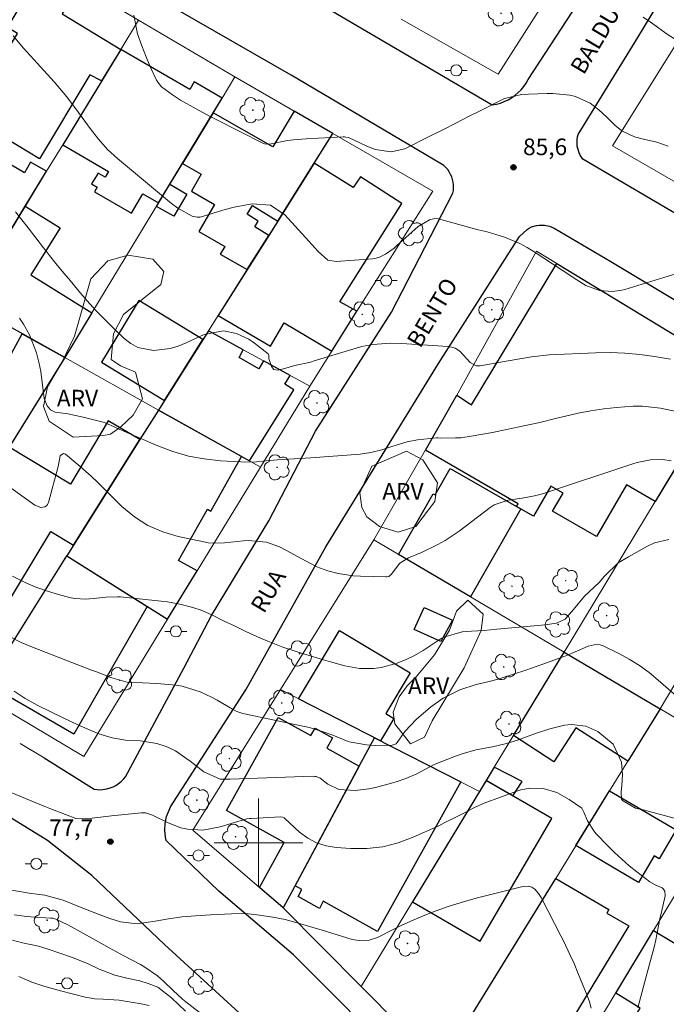
# Model space of a CAD drawing. Units: metres. Extents: x 289381 to 289897, y 1667699 to 1668264.
# Drawn here: x 289578 to 289637, y 1667985 to 1668074 of the extents above; entities that cross this region are included whole.
import ezdxf
from ezdxf.enums import TextEntityAlignment as Align

# ---------------------------------------------------------------- set-up
doc = ezdxf.new("R2010")
doc.units = ezdxf.units.M
doc.header["$MEASUREMENT"] = 0
doc.linetypes.add('HIDDEN', pattern=[0.375, 0.25, -0.125])
for name, color, linetype, lineweight, true_color in [('Arvores_Isoladas', 7, 'Continuous', 18, 0x00ff33), ('Curvas_Intermediarias', 7, 'Continuous', 9, 0x783c14), ('Curvas_Mestras', 7, 'Continuous', 20, 0x783c14), ('Pto_Cotado', 7, 'Continuous', 9, 0x783c14), ('Topon_Pto_Cotado', 7, 'Continuous', 9, 0x783c14), ('Topon_Vegetacao', 7, 'Continuous', 9, 0x00ff33), ('Vegetacao', 7, 'Orla8', 9, 0x00ff33)]:
    doc.layers.add(name, color=color, linetype=linetype, lineweight=lineweight, true_color=true_color)
for name, color, linetype, lineweight in [('Edificacoes', 7, 'Continuous', 30), ('Malha_Coordenadas', 7, 'Continuous', 15), ('Muro_Grade', 8, 'Continuous', 20), ('Nao_Pavimentada_S_Mfio', 10, 'HIDDEN', 15), ('Pavimentacao_Asfaltica_Mfio', 10, 'Continuous', 30), ('Poste', 7, 'Continuous', 9), ('Topon_de_Vias', 7, 'Continuous', 9)]:
    doc.layers.add(name, color=color, linetype=linetype, lineweight=lineweight)
doc.styles.add('Arial', font='arial.ttf', dxfattribs={"height": 1.5})
doc.styles.get("Standard").update_dxf_attribs({"font": 'arial.ttf'})
doc.linetypes.add('Orla8', pattern='A,6,-0.5,["V",Standard,S=1,R=0,X=-0.5,Y=-1],-0.5,6,-0.5,["V",Standard,S=1,R=0,X=-0.5,Y=-1],-0.5', length=14)

# ---------------------------------------------------------------- blocks, each defined once
blk = doc.blocks.new('Cotas')
at = {"layer": 'Pto_Cotado'}
blk.add_hatch(color=256, dxfattribs=at).paths.add_polyline_path([(0, 0.24, 1), (0, -0.24, 1)])
at = {"layer": 'Pto_Cotado', "lineweight": -3}
blk.add_lwpolyline([(0, -0.24, -1), (0, 0.24, -1)], format="xyb", close=True, dxfattribs=at)
blk = doc.blocks.new('Arvore')
at = {"layer": 'Arvores_Isoladas'}
blk.add_lwpolyline([(-0.718, 0.493, 0.872324), (-0.722, -0.551, 0.862983), (0.284, -0.827, 0.900105), (0.89, 0.029, 0.863155), (0.262, 0.861, 0.882486)], format="xyb", close=True, dxfattribs=at)
blk.add_circle((0, 0), 0.0286, dxfattribs=at)
blk = doc.blocks.new('Poste')
at = {"layer": 'Poste'}
for points in [[(-0.5, 0), (-1, 0)], [(0.5, 0), (1, 0)]]:
    blk.add_lwpolyline(points, dxfattribs=at)
blk.add_lwpolyline([(0, 0.5, 1), (0, -0.5, 1)], format="xyb", close=True, dxfattribs=at)

msp = doc.modelspace()

# ---------------------------------------------------------------- linework, layer by layer
at = {"layer": 'Curvas_Intermediarias', "flags": 128}
for points, elevation in [([(289636.977, 1668062.858), (289635.946, 1668063.198), (289634.746, 1668063.468), (289633.935, 1668063.699), (289632.795, 1668064.219), (289632.155, 1668064.739), (289631.454, 1668065.459), (289630.734, 1668066.13), (289629.944, 1668066.72), (289628.633, 1668067.32), (289628.113, 1668067.44), (289626.572, 1668067.59), (289626.052, 1668067.59), (289624.382, 1668067.54), (289623.741, 1668067.5), (289622.201, 1668067.14), (289621.911, 1668067.01), (289620.15, 1668066.1), (289618.979, 1668065.509), (289617.819, 1668064.919), (289616.649, 1668064.329), (289615.478, 1668063.739), (289613.217, 1668062.618), (289611.997, 1668062.338), (289610.546, 1668062.538), (289609.726, 1668062.878), (289608.145, 1668063.629), (289607.895, 1668063.669), (289607.775, 1668063.679), (289607.645, 1668063.679), (289604.304, 1668063.519), (289603.183, 1668063.418), (289602.633, 1668063.348), (289601.152, 1668063.068), (289600.722, 1668063.018), (289600.552, 1668063.048), (289600.472, 1668063.078), (289596.19, 1668065.249), (289595.58, 1668065.559), (289594.38, 1668066.2), (289592.989, 1668066.99), (289592.239, 1668067.47), (289591.259, 1668068.2), (289590.918, 1668068.611), (289590.818, 1668068.791), (289590.368, 1668069.771), (289589.908, 1668070.821), (289589.478, 1668071.902), (289589.108, 1668072.992), (289588.778, 1668074.673)], 86), ([(289637.637, 1668072.472), (289636.787, 1668073.002), (289635.576, 1668073.923), (289634.736, 1668074.483)], 87), ([(289637.207, 1668043.621), (289635.736, 1668043.871), (289634.416, 1668044.061), (289633.085, 1668044.181), (289631.755, 1668044.221), (289630.414, 1668044.211), (289626.232, 1668044.011), (289624.642, 1668043.851), (289623.591, 1668043.671), (289622.551, 1668043.471), (289622.021, 1668043.381), (289620.03, 1668043.02), (289619.65, 1668043.02), (289619.1, 1668043.321), (289618.169, 1668044.351), (289617.759, 1668044.621), (289617.449, 1668044.721), (289617.289, 1668044.751), (289617.129, 1668044.771), (289612.917, 1668045.051), (289611.887, 1668045.081), (289610.336, 1668044.961), (289609.326, 1668044.761), (289608.825, 1668044.621), (289605.034, 1668043.471), (289604.714, 1668043.371), (289603.303, 1668043.07), (289602.283, 1668042.75), (289601.723, 1668042.64), (289601.403, 1668042.71), (289601.192, 1668042.96), (289600.932, 1668043.691), (289600.942, 1668043.971), (289600.882, 1668044.121), (289599.662, 1668045.081), (289599.152, 1668045.421), (289598.041, 1668045.942), (289596.851, 1668046.192), (289595.1, 1668045.852), (289593.479, 1668045.091), (289592.769, 1668044.811), (289592.049, 1668044.601), (289590.548, 1668044.421), (289589.128, 1668044.691), (289588.497, 1668045.031), (289587.907, 1668045.481), (289586.967, 1668046.382), (289586.137, 1668047.202), (289585.336, 1668048.032), (289584.556, 1668048.893), (289583.796, 1668049.773), (289582.895, 1668050.864), (289582.605, 1668051.214), (289581.735, 1668052.264), (289581.165, 1668052.974), (289580.884, 1668053.334), (289580.614, 1668053.685), (289579.234, 1668055.465), (289578.664, 1668056.196), (289578.083, 1668056.916)], 84), ([(289637.867, 1668038.869), (289636.276, 1668039.209), (289634.656, 1668039.379), (289633.835, 1668039.379), (289632.325, 1668039.279), (289631.164, 1668039.149), (289630.014, 1668038.979), (289628.863, 1668038.759), (289627.723, 1668038.499), (289626.803, 1668038.269), (289625.392, 1668037.918), (289623.971, 1668037.598), (289622.551, 1668037.298), (289621.13, 1668037.018), (289619.22, 1668036.668), (289618.269, 1668036.538), (289617.789, 1668036.518), (289616.448, 1668036.508), (289616.188, 1668036.518), (289616.078, 1668036.518), (289614.348, 1668036.358), (289613.417, 1668036.168), (289612.057, 1668035.748), (289611.156, 1668035.457), (289610.156, 1668035.207), (289609.176, 1668035.067), (289604.744, 1668034.717), (289604.234, 1668034.687), (289603.223, 1668034.627), (289601.703, 1668034.557), (289600.692, 1668034.447), (289599.522, 1668034.347), (289598.421, 1668034.367), (289596.571, 1668034.467), (289595.12, 1668034.627), (289593.689, 1668034.887), (289592.289, 1668035.297), (289590.918, 1668035.818), (289587.237, 1668037.408), (289586.927, 1668037.548), (289586.167, 1668037.888), (289585.996, 1668037.938), (289584.206, 1668038.409), (289582.815, 1668038.689), (289581.655, 1668038.849), (289581.245, 1668039.059), (289580.934, 1668039.419), (289580.684, 1668040.089), (289580.364, 1668042.5), (289580.204, 1668043.361), (289579.994, 1668044.211), (289579.344, 1668045.822), (289578.814, 1668046.792), (289578.443, 1668047.322)], 83), ([(289577.683, 1668031.976), (289579.834, 1668030.445), (289580.364, 1668030.255), (289580.724, 1668030.315), (289580.874, 1668030.395), (289580.984, 1668030.525), (289581.054, 1668030.696), (289581.935, 1668033.947), (289581.975, 1668034.107), (289582.125, 1668034.897), (289582.185, 1668034.967), (289582.415, 1668035.107), (289582.585, 1668035.067), (289583.926, 1668033.947), (289584.906, 1668033.056), (289585.506, 1668032.486), (289587.687, 1668030.345), (289588.828, 1668029.415), (289590.038, 1668028.625), (289591.369, 1668028.055), (289592.769, 1668027.624), (289595.22, 1668027.104), (289595.46, 1668027.064), (289595.96, 1668027.014), (289596.961, 1668027.064), (289598.661, 1668027.234), (289599.082, 1668027.264), (289600.742, 1668027.124), (289601.903, 1668026.694), (289602.923, 1668026.154), (289603.864, 1668025.634), (289605.274, 1668024.883), (289606.284, 1668024.523), (289607.215, 1668024.283), (289608.545, 1668024.083), (289609.216, 1668024.043), (289611.517, 1668023.983), (289611.607, 1668023.983), (289611.767, 1668024.033), (289611.987, 1668024.203), (289612.767, 1668025.233), (289613.537, 1668025.714), (289614.718, 1668026.184), (289616.198, 1668026.904), (289616.859, 1668027.274), (289618.109, 1668028.115), (289620.92, 1668030.235), (289621.29, 1668030.475), (289622.541, 1668030.906), (289623.811, 1668031.096), (289624.932, 1668031.286), (289625.652, 1668031.486), (289633.785, 1668034.177), (289634.185, 1668034.297), (289635.396, 1668034.537), (289636.506, 1668034.577), (289637.257, 1668034.447)], 82), ([(289637.047, 1668027.364), (289635.746, 1668027.044), (289635.126, 1668026.754), (289633.675, 1668025.954), (289633.405, 1668025.794), (289632.475, 1668025.243), (289631.244, 1668024.053), (289630.744, 1668023.473), (289629.424, 1668022.252), (289628.443, 1668021.052), (289627.693, 1668020.181), (289626.903, 1668019.821), (289625.872, 1668019.671), (289621.53, 1668019.251), (289620.38, 1668019.151), (289619.24, 1668019.071), (289618.379, 1668019.011), (289616.739, 1668018.551), (289616.498, 1668018.411), (289614.878, 1668017.35), (289614.098, 1668016.89), (289613.287, 1668016.49), (289612.437, 1668016.18), (289611.086, 1668015.82), (289610.436, 1668015.71), (289609.126, 1668015.71), (289607.815, 1668015.97), (289606.515, 1668016.31), (289605.874, 1668016.49), (289604.294, 1668016.97), (289603.603, 1668017.18), (289602.223, 1668017.65), (289600.852, 1668018.171), (289600.182, 1668018.451), (289598.862, 1668019.061), (289597.841, 1668019.561), (289596.931, 1668020.001), (289595.8, 1668020.552), (289594.84, 1668020.972), (289594.09, 1668021.222), (289592.929, 1668021.522), (289591.809, 1668021.732), (289591.239, 1668021.802), (289587.557, 1668022.172), (289587.287, 1668022.192), (289586.227, 1668022.142), (289585.436, 1668022.052), (289584.446, 1668021.962), (289583.445, 1668022.032), (289582.955, 1668022.132), (289581.965, 1668022.392), (289580.984, 1668022.682), (289580.024, 1668023.023), (289579.084, 1668023.423), (289577.803, 1668024.053)], 81), ([(289637.517, 1668002.204), (289635.186, 1668002.845), (289634.726, 1668002.955), (289634.035, 1668003.115), (289632.875, 1668003.815), (289632.805, 1668003.895), (289632.785, 1668003.935), (289632.755, 1668004.555), (289632.795, 1668005.185), (289632.865, 1668006.136), (289632.785, 1668007.266), (289632.005, 1668008.887), (289630.644, 1668010.027), (289629.554, 1668010.508), (289628.273, 1668010.678), (289627.623, 1668010.608), (289626.302, 1668010.287), (289625.012, 1668009.857), (289623.401, 1668009.247), (289622.271, 1668008.917), (289621.12, 1668008.657), (289619.62, 1668008.367), (289618.379, 1668008.017), (289617.779, 1668007.796), (289615.868, 1668007.046), (289614.308, 1668006.226), (289613.297, 1668005.796), (289612.447, 1668005.496), (289612.017, 1668005.376), (289610.586, 1668004.985), (289609.976, 1668004.855), (289608.745, 1668004.715), (289607.275, 1668004.795), (289606.284, 1668005.286), (289605.574, 1668005.836), (289605.214, 1668005.976), (289605.084, 1668005.986), (289604.954, 1668005.996), (289597.441, 1668005.726), (289596.541, 1668005.726), (289595.08, 1668006.396), (289593.86, 1668007.366), (289592.529, 1668008.297), (289591.669, 1668008.667), (289590.838, 1668008.947), (289589.368, 1668009.187), (289588.007, 1668009.237), (289586.797, 1668009.457), (289585.596, 1668009.827), (289584.816, 1668010.157), (289583.646, 1668010.668), (289582.455, 1668011.228), (289581.275, 1668011.808), (289580.094, 1668012.378), (289578.944, 1668012.999), (289577.953, 1668013.659)], 79), ([(289576.723, 1668004.925), (289580.724, 1668003.275), (289581.195, 1668003.085), (289582.595, 1668002.534), (289583.535, 1668002.194), (289585.016, 1668002.214), (289586.747, 1668002.414), (289589.468, 1668002.684), (289589.638, 1668002.684), (289589.808, 1668002.684), (289590.458, 1668002.484), (289591.869, 1668001.784), (289593.009, 1668001.344), (289593.599, 1668001.224), (289594.98, 1668001.124), (289596.551, 1668001.424), (289597.561, 1668001.744), (289598.952, 1668002.154), (289599.222, 1668002.184), (289599.352, 1668002.194), (289602.033, 1668002.334), (289602.183, 1668002.314), (289602.323, 1668002.244), (289602.403, 1668002.184), (289603.723, 1668000.964), (289604.464, 1668000.414), (289605.254, 1667999.983), (289606.114, 1667999.713), (289607.015, 1667999.553), (289608.345, 1667999.473), (289609.796, 1667999.483), (289611.226, 1667999.633), (289612.617, 1667999.993), (289613.978, 1668000.494), (289616.288, 1668001.534), (289616.839, 1668001.814), (289617.589, 1668002.194), (289618.539, 1668002.654), (289619.44, 1668003.145), (289620.37, 1668003.555), (289623.321, 1668004.635), (289623.701, 1668004.755), (289624.492, 1668004.905), (289625.702, 1668004.885), (289626.923, 1668004.515), (289628.063, 1668003.895), (289629.184, 1668003.105), (289629.384, 1668002.755), (289629.714, 1668001.974), (289630.264, 1668001.074), (289630.494, 1668000.804), (289631.524, 1667999.723), (289632.145, 1667999.103), (289633.455, 1667997.923), (289634.145, 1667997.372), (289635.336, 1667996.472), (289635.816, 1667996.202), (289636.446, 1667995.922), (289636.546, 1667995.842), (289636.686, 1667995.612), (289636.726, 1667995.202), (289636.336, 1667993.611), (289636.266, 1667993.291), (289635.956, 1667991.73), (289635.856, 1667991.23), (289635.706, 1667990.56), (289635.306, 1667989.039), (289634.856, 1667987.348), (289634.256, 1667985.088)], 78), ([(289575.992, 1667996.032), (289579.324, 1667995.452), (289579.564, 1667995.412), (289580.024, 1667995.342), (289580.724, 1667995.252), (289582.395, 1667994.801), (289584.026, 1667994.151), (289585.626, 1667993.511), (289586.587, 1667993.151), (289587.567, 1667992.851), (289589.068, 1667992.691), (289590.688, 1667992.931), (289591.899, 1667993.141), (289593.119, 1667993.311), (289594.34, 1667993.411), (289595.68, 1667993.481), (289596.321, 1667993.511), (289597.581, 1667993.591), (289598.852, 1667993.601), (289600.102, 1667993.471), (289601.302, 1667993.281), (289602.413, 1667993.061), (289603.503, 1667992.781), (289605.124, 1667992.3), (289605.664, 1667992.13), (289608.475, 1667991.28), (289609.106, 1667991.16), (289609.996, 1667991.2), (289610.766, 1667991.44), (289612.097, 1667992.14), (289612.957, 1667992.56), (289613.967, 1667993.021), (289615.188, 1667993.531), (289615.808, 1667993.771), (289617.049, 1667994.211), (289618.309, 1667994.611), (289619.66, 1667994.991), (289620.98, 1667995.332), (289623.741, 1667996.022), (289623.901, 1667996.052), (289624.392, 1667996.072), (289624.692, 1667995.982), (289624.952, 1667995.802), (289625.292, 1667995.412), (289625.512, 1667995.051), (289627.333, 1667991.55), (289627.533, 1667991.15), (289628.123, 1667989.919), (289628.493, 1667989.099), (289628.843, 1667988.269), (289629.684, 1667986.208), (289629.884, 1667985.638), (289630.044, 1667985.068)], 77), ([(289595.2, 1667984.277), (289593.459, 1667985.628), (289593.149, 1667985.888), (289592.319, 1667986.668), (289591.459, 1667987.488), (289590.898, 1667987.979), (289589.678, 1667988.819), (289589.358, 1667989.009), (289587.867, 1667989.799), (289586.547, 1667990.5), (289585.566, 1667991.04), (289584.226, 1667991.8), (289582.795, 1667992.58), (289581.735, 1667993.111), (289581.455, 1667993.181), (289581.255, 1667993.201), (289579.484, 1667993.321), (289579.104, 1667993.351), (289577.953, 1667993.481)], 76), ([(289590.148, 1667985.308), (289589.428, 1667985.458), (289587.447, 1667985.788), (289585.986, 1667985.868), (289585.236, 1667985.918), (289584.746, 1667985.988), (289584.496, 1667986.038), (289582.135, 1667986.638), (289580.634, 1667987.058), (289579.564, 1667987.428), (289578.383, 1667987.939)], 74)]:
    msp.add_lwpolyline(points, dxfattribs=dict(at, elevation=elevation))
at = {"layer": 'Curvas_Mestras', "flags": 128}
for points, elevation in [([(289639.338, 1668051.834), (289633.065, 1668049.923), (289632.795, 1668049.843), (289631.945, 1668049.733), (289630.794, 1668049.813), (289629.564, 1668050.273), (289628.753, 1668050.773), (289627.413, 1668051.644), (289624.892, 1668053.324), (289624.252, 1668053.715), (289623.601, 1668054.065), (289622.221, 1668054.625), (289620.64, 1668055.115), (289619.83, 1668055.295), (289616.689, 1668056.166), (289616.579, 1668056.196), (289616.258, 1668056.296), (289616.038, 1668056.336), (289615.458, 1668056.196), (289614.428, 1668055.605), (289612.477, 1668053.855), (289612.247, 1668053.655), (289611.487, 1668053.094), (289610.926, 1668052.824), (289610.636, 1668052.744), (289610.326, 1668052.694), (289607.025, 1668052.434), (289606.264, 1668052.554), (289605.384, 1668053.334), (289604.834, 1668053.975), (289604.554, 1668054.285), (289602.403, 1668056.636), (289601.092, 1668057.516), (289599.432, 1668057.656), (289597.811, 1668057.336), (289597.011, 1668057.136), (289596.22, 1668056.906), (289594.75, 1668056.436), (289594.48, 1668056.426), (289594.03, 1668056.526), (289592.739, 1668057.246), (289592.159, 1668057.676), (289587.287, 1668061.728), (289586.387, 1668062.558), (289585.576, 1668063.468), (289584.826, 1668064.439), (289584.096, 1668065.429), (289583.786, 1668065.879), (289582.715, 1668067.3), (289581.565, 1668068.641), (289578.804, 1668071.702), (289577.873, 1668072.802)], 85), ([(289577.123, 1668018.811), (289578.604, 1668018.061), (289579.614, 1668017.63), (289584.946, 1668015.58), (289585.406, 1668015.41), (289586.767, 1668014.889), (289588.267, 1668014.449), (289589.558, 1668014.429), (289590.838, 1668014.369), (289592.579, 1668014.209), (289593.139, 1668014.119), (289594.76, 1668013.609), (289595.78, 1668013.139), (289596.281, 1668012.858), (289597.661, 1668012.048), (289598.051, 1668011.848), (289598.601, 1668011.658), (289598.751, 1668011.628), (289603.874, 1668010.558), (289604.604, 1668010.388), (289606.034, 1668009.947), (289606.735, 1668009.687), (289607.965, 1668009.177), (289608.195, 1668009.087), (289609.746, 1668008.837), (289610.616, 1668008.777), (289612.087, 1668008.787), (289612.437, 1668008.907), (289613.237, 1668010.057), (289614.238, 1668011.128), (289615.538, 1668012.218), (289616.679, 1668013.029), (289618.189, 1668013.779), (289619.65, 1668014.259), (289620.84, 1668014.539), (289621.631, 1668014.769), (289623.011, 1668015.199), (289624.152, 1668015.58), (289625.662, 1668016.11), (289627.753, 1668016.87), (289628.043, 1668016.98), (289628.333, 1668017.1), (289629.754, 1668017.73), (289630.574, 1668017.9), (289630.844, 1668017.85), (289631.104, 1668017.76), (289632.525, 1668017.07), (289633.475, 1668016.56), (289634.386, 1668016), (289635.256, 1668015.369), (289636.086, 1668014.679), (289637.697, 1668013.239)], 80), ([(289593.439, 1667984.807), (289592.159, 1667986.008), (289590.918, 1667986.958), (289590.058, 1667987.308), (289589.318, 1667987.528), (289588.137, 1667987.769), (289587.047, 1667988.049), (289585.636, 1667988.589), (289584.576, 1667989.099), (289583.135, 1667989.669), (289581.024, 1667990.4), (289580.164, 1667990.65), (289578.714, 1667990.96), (289577.803, 1667991.19)], 75)]:
    msp.add_lwpolyline(points, dxfattribs=dict(at, elevation=elevation))
at = {"layer": 'Edificacoes', "flags": 128}
for points in [[(289576.313, 1668061.908), (289572.842, 1668063.993), (289572.941, 1668064.159), (289572.04, 1668064.672), (289573.879, 1668067.729), (289574.732, 1668067.18), (289578.253, 1668073.012), (289577.373, 1668073.542), (289580.764, 1668079.195), (289583.876, 1668077.364), (289582.305, 1668074.773), (289587.58, 1668071.58), (289585.846, 1668068.731), (289584.806, 1668069.291), (289580.244, 1668061.708), (289577.273, 1668063.499)], [(289592.027, 1668059.428), (289595.92, 1668065.839), (289596.731, 1668067.17), (289594.21, 1668068.651), (289593.82, 1668067.97), (289587.58, 1668071.58), (289582.345, 1668062.958), (289586.467, 1668060.557), (289586.167, 1668060.047), (289585.536, 1668060.417), (289584.956, 1668059.437), (289585.456, 1668059.147), (289585.226, 1668058.737), (289588.567, 1668056.796), (289589.588, 1668058.547), (289590.997, 1668057.727)], [(289605.034, 1668061.298), (289606.735, 1668063.989), (289603.243, 1668065.999), (289601.312, 1668062.778), (289595.92, 1668065.839), (289593.16, 1668061.287), (289594.85, 1668060.317), (289593.96, 1668058.787), (289596.04, 1668057.586), (289594.63, 1668055.155), (289596.971, 1668053.805), (289596.561, 1668053.104), (289598.982, 1668051.704), (289600.932, 1668054.795), (289599.672, 1668055.575), (289599.982, 1668056.086), (289598.992, 1668056.696), (289599.482, 1668057.496), (289601.755, 1668056.094)], [(289578.971, 1668057.418), (289580.893, 1668060.578), (289579.454, 1668061.398), (289578.904, 1668060.437), (289572.842, 1668063.993), (289571.947, 1668064.516), (289568.763, 1668059.215), (289569.69, 1668058.677), (289570.57, 1668060.197), (289572.091, 1668059.327), (289568.94, 1668053.835), (289570.47, 1668052.984), (289569.47, 1668051.174), (289573.682, 1668048.713)], [(289605.034, 1668061.298), (289600.932, 1668054.795), (289596.381, 1668047.582), (289601.092, 1668044.801), (289602.333, 1668046.902), (289606.633, 1668044.362), (289608.895, 1668047.952), (289607.365, 1668048.793), (289612.957, 1668057.666), (289609.226, 1668060.077), (289608.555, 1668059.107)], [(289592.027, 1668059.428), (289593.559, 1668058.517), (289592.379, 1668056.536), (289590.798, 1668057.396)], [(289573.682, 1668048.713), (289578.971, 1668057.418), (289582.115, 1668055.465), (289579.474, 1668051.224), (289584.976, 1668047.802), (289582.525, 1668043.771)], [(289641.188, 1668039.671), (289635.819, 1668030.794), (289633.215, 1668032.296), (289630.504, 1668027.614), (289626.552, 1668029.905), (289627.493, 1668031.536), (289626.392, 1668032.176), (289624.822, 1668029.475), (289623.301, 1668030.335), (289623.461, 1668030.586), (289615.078, 1668035.427), (289617.909, 1668040.389), (289619.24, 1668039.519), (289626.923, 1668052.264), (289642.929, 1668042.55)], [(289591.529, 1668039.899), (289595, 1668045.391), (289589.208, 1668048.913), (289585.836, 1668043.371)], [(289577.503, 1668035.678), (289572.094, 1668026.963), (289565.358, 1668030.666), (289569.67, 1668038.509), (289570.1, 1668038.269), (289572.601, 1668042.82), (289575.972, 1668040.97), (289578.684, 1668045.922), (289582.525, 1668043.771)], [(289590.988, 1668039.039), (289599.202, 1668034.447), (289603.203, 1668040.86), (289602.383, 1668041.37), (289602.873, 1668042.159), (289600.462, 1668043.471), (289600.032, 1668042.75), (289598.281, 1668043.791), (289598.621, 1668044.471), (289595.49, 1668046.172), (289591.529, 1668039.899)], [(289589.312, 1668036.365), (289582.715, 1668025.884), (289591.809, 1668020.161), (289594.468, 1668024.534), (289592.809, 1668025.463), (289595.4, 1668030.085), (289595.71, 1668029.915), (289598.481, 1668034.847), (289590.988, 1668039.039)], [(289572.094, 1668026.963), (289570.2, 1668023.913), (289576.563, 1668020.301), (289581.265, 1668028.075), (289583.311, 1668026.837), (289589.312, 1668036.365), (289586.457, 1668038.068), (289583.035, 1668032.356), (289577.503, 1668035.678)], [(289623.301, 1668030.335), (289623.691, 1668030.115), (289619.16, 1668022.172), (289612.647, 1668026.014), (289615.768, 1668031.476), (289615.948, 1668031.376), (289617.309, 1668033.757)], [(289575.465, 1668014.338), (289582.715, 1668025.884), (289589.978, 1668021.312), (289583.335, 1668009.797)], [(289616.468, 1668018.141), (289614.068, 1668019.241), (289614.978, 1668021.232), (289617.509, 1668020.071)], [(289611.022, 1668009.19), (289603.613, 1668012.989), (289607.315, 1668019.151), (289613.697, 1668015.319), (289611.497, 1668011.658), (289612.237, 1668011.208)], [(289633.335, 1668007.346), (289628.663, 1668010.378), (289626.673, 1668007.306), (289623.026, 1668009.67), (289627.593, 1668017.19), (289636.246, 1668012.078)], [(289609.106, 1668006.896), (289603.273, 1667996.032), (289602.243, 1667994.111), (289600.092, 1667995.972), (289602.343, 1668000.023), (289597.131, 1668002.915), (289601.793, 1668011.298), (289604.744, 1668009.657), (289605.124, 1668010.338), (289606.695, 1668009.467), (289606.174, 1668008.527)], [(289609.106, 1668006.896), (289610.486, 1668009.467), (289618.259, 1668005.486), (289610.766, 1667991.99), (289605.864, 1667994.711), (289605.504, 1667994.061), (289603.583, 1667995.131), (289603.934, 1667995.762), (289603.311, 1667996.103)], [(289621.287, 1668006.807), (289620.565, 1668005.618), (289622.961, 1668004.225), (289623.821, 1668005.526)], [(289613.91, 1667994.66), (289620.03, 1667991.1), (289626.472, 1668002.184), (289620.565, 1668005.618)], [(289637.437, 1668000.724), (289636.166, 1667998.553), (289635.716, 1667998.823), (289634.316, 1667996.422), (289628.655, 1667999.732), (289631.694, 1668004.675), (289637.697, 1668001.174)], [(289633.435, 1667992.49), (289626.162, 1667980.506), (289628, 1667979.391), (289623.831, 1667972.513), (289616.418, 1667979.835), (289626.833, 1667996.772), (289631.634, 1667993.981), (289631.444, 1667993.651)], [(289635.673, 1667992.082), (289638.217, 1667990.55), (289638.377, 1667990.81), (289639.688, 1667990.019), (289639.127, 1667989.089), (289643.759, 1667986.308), (289636.877, 1667974.853), (289635.566, 1667972.683), (289630.224, 1667975.954), (289631.014, 1667977.244), (289630.024, 1667977.855), (289634.446, 1667985.078), (289632.248, 1667986.416)]]:
    msp.add_lwpolyline(points, close=True, dxfattribs=at)
at = {"layer": 'Malha_Coordenadas', "flags": 128}
for points in [[(289600, 1668004), (289600, 1667996)], [(289604, 1668000), (289596, 1668000)]]:
    msp.add_lwpolyline(points, dxfattribs=at)
at = {"layer": 'Muro_Grade', "flags": 128}
for points in [[(289637.627, 1668094.391), (289632.93, 1668087.031), (289629.584, 1668081.786), (289621.641, 1668069.331), (289612.887, 1668074.293)], [(289640.188, 1668058.136), (289631.945, 1668062.878), (289648.031, 1668088.578)], [(289580.764, 1668079.195), (289589.188, 1668074.223)], [(289573.682, 1668048.713), (289580.893, 1668060.578), (289582.345, 1668062.958), (289587.58, 1668071.58), (289589.188, 1668074.223)], [(289589.188, 1668074.223), (289597.891, 1668069.091)], [(289582.525, 1668043.771), (289584.976, 1668047.802), (289590.997, 1668057.727), (289593.16, 1668061.287), (289596.731, 1668067.17), (289597.891, 1668069.091)], [(289597.891, 1668069.091), (289606.735, 1668063.989)], [(289606.735, 1668063.989), (289601.755, 1668056.094), (289598.982, 1668051.704), (289595.49, 1668046.172)], [(289606.735, 1668063.989), (289615.738, 1668058.797), (289608.895, 1668047.952), (289604.634, 1668041.2)], [(289642.929, 1668042.55), (289626.923, 1668052.264), (289625.092, 1668053.375), (289617.869, 1668040.319), (289610.436, 1668027.324)], [(289582.525, 1668043.771), (289573.682, 1668048.713)], [(289595.49, 1668046.172), (289591.529, 1668039.899), (289590.988, 1668039.039)], [(289604.634, 1668041.2), (289600.462, 1668043.471), (289598.621, 1668044.471), (289595.49, 1668046.172)], [(289582.525, 1668043.771), (289577.503, 1668035.678), (289570.2, 1668023.913), (289566.679, 1668018.241)], [(289590.988, 1668039.039), (289582.525, 1668043.771)], [(289642.929, 1668042.55), (289636.903, 1668032.586), (289635.819, 1668030.794), (289627.593, 1668017.19)], [(289604.634, 1668041.2), (289600.182, 1668033.897)], [(289582.715, 1668025.884), (289589.312, 1668036.365), (289590.988, 1668039.039)], [(289590.988, 1668039.039), (289599.202, 1668034.447), (289600.182, 1668033.897)], [(289636.246, 1668012.078), (289646.829, 1668029.816), (289651.432, 1668037.538)], [(289591.809, 1668020.161), (289594.469, 1668024.534), (289600.182, 1668033.897)], [(289602.003, 1668013.809), (289610.436, 1668027.324)], [(289610.436, 1668027.324), (289619.16, 1668022.172), (289627.593, 1668017.19)], [(289582.715, 1668025.884), (289574.852, 1668013.369)], [(289591.809, 1668020.161), (289582.715, 1668025.884)], [(289591.809, 1668020.161), (289584.256, 1668007.766), (289574.852, 1668013.369)], [(289627.593, 1668017.19), (289621.287, 1668006.807), (289619.957, 1668004.617)], [(289636.246, 1668012.078), (289627.593, 1668017.19)], [(289602.243, 1667994.111), (289594.09, 1668001.144), (289602.003, 1668013.809)], [(289610.486, 1668009.467), (289602.003, 1668013.809)], [(289636.246, 1668012.078), (289631.694, 1668004.675), (289626.833, 1667996.772), (289616.418, 1667979.835)], [(289644.74, 1668007.066), (289636.246, 1668012.078)], [(289602.243, 1667994.111), (289603.311, 1667996.103), (289609.106, 1668006.896), (289610.486, 1668009.467)], [(289619.957, 1668004.617), (289611.022, 1668009.19), (289610.486, 1668009.467)], [(289644.74, 1668007.066), (289635.673, 1667992.082), (289628.033, 1667979.445), (289623.831, 1667972.513)], [(289619.957, 1668004.617), (289613.91, 1667994.66), (289609.276, 1667987.028)], [(289609.276, 1667987.028), (289602.243, 1667994.111)], [(289616.418, 1667979.835), (289609.276, 1667987.028)]]:
    msp.add_lwpolyline(points, dxfattribs=at)
at = {"layer": 'Nao_Pavimentada_S_Mfio', "ltscale": 10, "flags": 128}
msp.add_lwpolyline([(289580.674, 1668007.666), (289573.111, 1668012.138), (289565.879, 1668016.39), (289556.785, 1668022.112), (289551.153, 1668025.403), (289548.632, 1668026.614), (289545.701, 1668027.054), (289542.939, 1668027.164), (289539.818, 1668028.235), (289529.534, 1668034.047), (289518.24, 1668040.99), (289506.135, 1668048.172), (289494.01, 1668056.226), (289490.189, 1668059.267), (289488.148, 1668061.408), (289487.898, 1668061.728), (289487.678, 1668062.068), (289487.488, 1668062.418), (289487.327, 1668062.788), (289487.207, 1668063.178), (289487.127, 1668063.569), (289487.077, 1668063.969), (289487.067, 1668064.379), (289487.087, 1668064.779), (289487.147, 1668065.179), (289487.247, 1668065.569), (289488.368, 1668068.641), (289491.359, 1668073.913), (289495.601, 1668081.826), (289500.773, 1668092.07), (289503.574, 1668096.742), (289510.357, 1668107.346), (289514.988, 1668113.948), (289518.1, 1668116.95)], dxfattribs=at)
at = {"layer": 'Pavimentacao_Asfaltica_Mfio', "flags": 128}
for points in [[(289703.813, 1668018.201), (289675.662, 1668034.707), (289660.496, 1668043.691), (289645.68, 1668052.034), (289629.274, 1668061.678), (289629.043, 1668062.038), (289628.953, 1668062.238), (289628.823, 1668062.638), (289628.783, 1668062.848), (289628.763, 1668063.058), (289628.773, 1668063.488), (289628.803, 1668063.699), (289628.853, 1668063.909), (289634.236, 1668072.662), (289643.349, 1668087.728)], [(289594.43, 1668082.236), (289621.11, 1668066.58), (289621.48, 1668066.64), (289621.841, 1668066.74), (289622.191, 1668066.87), (289622.531, 1668067.03), (289622.851, 1668067.22), (289623.161, 1668067.44), (289623.711, 1668067.94), (289623.951, 1668068.23), (289624.172, 1668068.54), (289624.352, 1668068.861), (289633.895, 1668083.476)], [(289580.674, 1668007.666), (289585.176, 1668004.825), (289585.466, 1668004.785), (289585.756, 1668004.775), (289586.337, 1668004.855), (289586.617, 1668004.935), (289586.887, 1668005.045), (289587.147, 1668005.175), (289587.387, 1668005.336), (289587.617, 1668005.526), (289587.827, 1668005.726), (289588.007, 1668005.956), (289593.279, 1668015.74), (289595.78, 1668020.492), (289600.942, 1668029.045), (289605.144, 1668037.128), (289612.027, 1668047.862), (289617.559, 1668058.597), (289617.599, 1668058.847), (289617.619, 1668059.097), (289617.609, 1668059.347), (289617.579, 1668059.587), (289617.529, 1668059.837), (289617.449, 1668060.077), (289617.349, 1668060.297), (289617.229, 1668060.517), (289617.089, 1668060.727), (289616.919, 1668060.917), (289616.739, 1668061.088), (289613.497, 1668063.028), (289602.953, 1668069.251), (289590.968, 1668076.184)], [(289613.277, 1667979.735), (289603.183, 1667989.869), (289596.441, 1667995.632), (289591.689, 1668000.193), (289591.619, 1668000.504), (289591.559, 1668001.124), (289591.599, 1668001.744), (289591.719, 1668002.364), (289591.939, 1668002.945), (289592.079, 1668003.225), (289598.862, 1668013.789), (289606.084, 1668026.694), (289616.258, 1668043.23), (289623.581, 1668054.695), (289624.252, 1668055.335), (289624.452, 1668055.455), (289624.662, 1668055.555), (289625.112, 1668055.685), (289625.342, 1668055.715), (289625.582, 1668055.725), (289625.812, 1668055.715), (289626.272, 1668055.625), (289626.703, 1668055.435), (289631.795, 1668052.434), (289643.189, 1668045.611)], [(289649.852, 1667929.826), (289650.382, 1667931.106), (289650.382, 1667931.696), (289650.362, 1667931.997), (289650.312, 1667932.297), (289650.242, 1667932.587), (289650.042, 1667933.147), (289649.922, 1667933.417), (289649.612, 1667933.927), (289649.432, 1667934.167), (289645.83, 1667937.679), (289638.187, 1667945.282), (289628.783, 1667954.595), (289617.859, 1667965.44), (289603.243, 1667980.116), (289591.519, 1667990.82), (289584.966, 1667997.042), (289580.964, 1668000.183), (289577.353, 1668002.434)]]:
    msp.add_lwpolyline(points, dxfattribs=at)
at = {"layer": 'Vegetacao', "flags": 128}
for points in [[(289586.026, 1668036.738), (289583.285, 1668036.588), (289581.115, 1668038.028), (289580.614, 1668039.369), (289580.964, 1668041.14), (289582.255, 1668043.331), (289583.425, 1668045.701), (289584.886, 1668050.864), (289586.427, 1668052.514), (289588.247, 1668053.004), (289590.478, 1668052.644), (289591.479, 1668051.544), (289591.209, 1668050.373), (289587.827, 1668047.672), (289586.927, 1668045.902), (289586.707, 1668043.611), (289587.567, 1668043.04), (289588.908, 1668042.45), (289589.538, 1668040.059), (289588.718, 1668038.569), (289587.587, 1668037.518), (289586.647, 1668036.858)], [(289609.146, 1668031.566), (289610.246, 1668033.987), (289613.377, 1668035.337), (289614.848, 1668034.547), (289616.168, 1668032.476), (289615.928, 1668030.786), (289614.208, 1668028.535), (289612.617, 1668028.014), (289610.926, 1668028.515), (289609.776, 1668029.395), (289609.326, 1668030.255)], [(289614.238, 1668014.959), (289615.898, 1668016.96), (289617.239, 1668019.181), (289617.879, 1668020.892), (289618.909, 1668021.892), (289620.28, 1668020.632), (289620.11, 1668019.131), (289618.569, 1668015.79), (289615.678, 1668010.998), (289614.988, 1668009.527), (289613.737, 1668008.907), (289612.317, 1668010.718), (289612.167, 1668011.788), (289612.697, 1668013.159), (289613.437, 1668014.139)]]:
    msp.add_lwpolyline(points, close=True, dxfattribs=at)

# ---------------------------------------------------------------- block references
at = {"layer": 'Arvores_Isoladas'}
for p in [(289621.901, 1668074.833), (289599.502, 1668066.09), (289613.807, 1668055.005), (289621.06, 1668048.092), (289609.376, 1668047.672), (289605.284, 1668039.669), (289601.703, 1668033.867), (289622.891, 1668023.133), (289627.733, 1668023.643), (289631.424, 1668020.492), (289627.053, 1668019.691), (289603.723, 1668017.07), (289622.141, 1668015.86), (289587.487, 1668014.659), (289602.113, 1668012.608), (289622.611, 1668010.718), (289597.381, 1668007.586), (289594.45, 1668003.845), (289597.951, 1668000.534), (289580.944, 1667993.001), (289613.457, 1667990.91), (289594.85, 1667987.458)]:
    msp.add_blockref('Arvore', p, dxfattribs=at)
at = {"layer": 'Poste'}
for p in [(289617.859, 1668069.681), (289611.537, 1668050.713), (289592.559, 1668019.061), (289579.964, 1667998.093), (289594.6, 1667998.843), (289582.745, 1667987.308)]:
    msp.add_blockref('Poste', p, dxfattribs=at)
at = {"layer": 'Pto_Cotado'}
for p in [(289623.021, 1668060.937, 85.63), (289586.647, 1668000.093, 77.65)]:
    msp.add_blockref('Cotas', p, dxfattribs=at)

# ---------------------------------------------------------------- texts
at = {"layer": 'Topon_de_Vias', "style": 'Arial'}
for s, p in [('BALDUINO', (289629.362, 1668069.209)), (' BENTO', (289614.376, 1668044.148)), ('RUA', (289600.516, 1668020.603))]:
    msp.add_text(s, height=1.5, rotation=59.33506, dxfattribs=at).set_placement(p)
at = {"layer": 'Topon_Pto_Cotado', "style": 'Arial'}
for s, p in [('85,6', (289625.878, 1668062.786, 85.63)), ('77,7', (289583.107, 1668001.345, 77.65))]:
    msp.add_text(s, height=1.5, dxfattribs=at).set_placement(p, align=Align.MIDDLE_CENTER)
at = {"layer": 'Topon_Vegetacao', "style": 'Arial'}
for p in [(289581.82, 1668039.362), (289611.186, 1668030.946), (289613.507, 1668013.419)]:
    msp.add_text('ARV', height=1.5, dxfattribs=at).set_placement(p)

doc.saveas('drawing.dxf')
